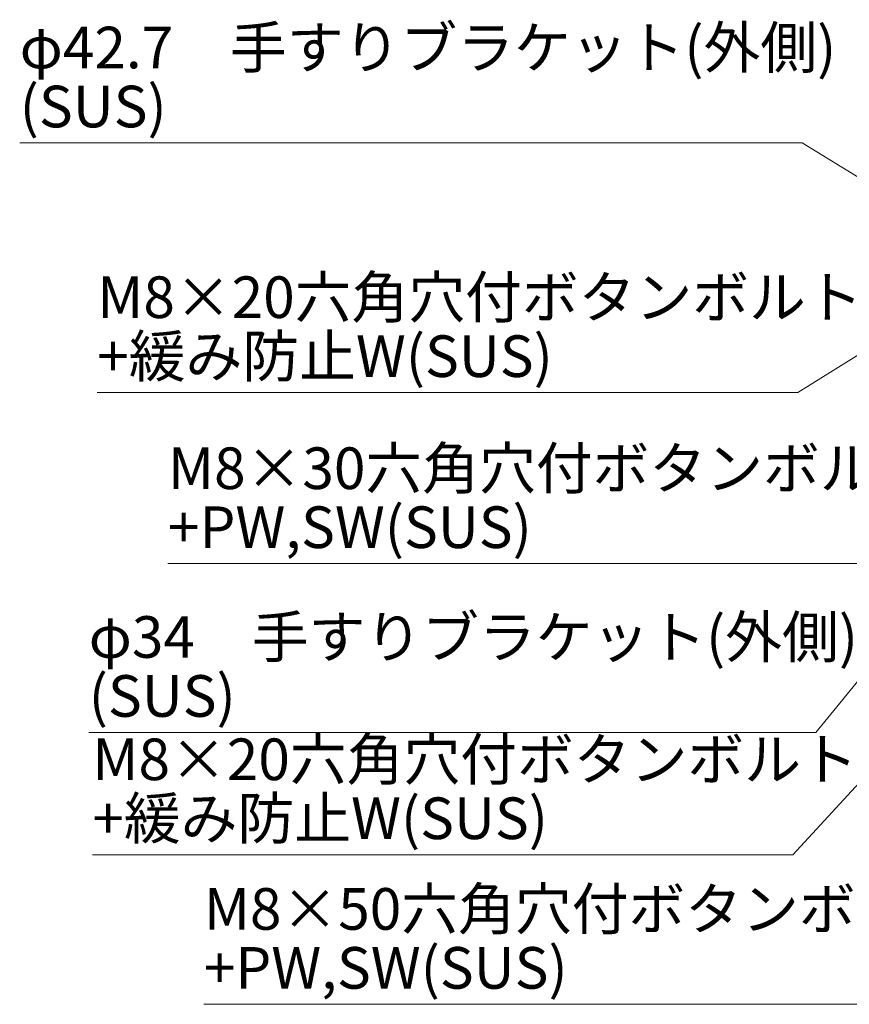
# Model space of a CAD drawing. Extents: x 0 to 8400, y -801 to 5940.
# Drawn here: x 3368 to 4165, y 1405 to 2351 of the extents above; entities that cross this region are included whole.
import ezdxf

# ---------------------------------------------------------------- set-up
doc = ezdxf.new("R2010")
doc.units = 0
doc.header["$LTSCALE"] = 20
doc.header["$MEASUREMENT"] = 0
doc.layers.get('0').update_dxf_attribs({"linetype": 'CONTINUOUS'})
doc.layers.add('moji', color=6, linetype='CONTINUOUS', lineweight=18)
doc.styles.get("Standard").update_dxf_attribs({"font": 'TXT', "bigfont": 'BIGFONT'})
doc.styles.add('STD', font='TXT', dxfattribs={"bigfont": 'BIGFONT'})
doc.dimstyles.new('1-4', dxfattribs={"dimscale": 4, "dimtxt": 3, "dimasz": 1, "dimexe": 1, "dimexo": 2, "dimtad": 1, "dimdec": 1, "dimdsep": 46, "dimtxsty": 'STANDARD', "dimblk": 'DOT', "dimcen": 0, "dimclrd": 256, "dimclre": 256, "dimclrt": 256, "dimadec": 1, "dimazin": 2, "dimtfac": 1, "dimtdec": 1, "dimtmove": 0, "dimatfit": 3, "dimldrblk": 'OPEN30', "dimfxl": 1, "dimtolj": 1, "dimtzin": 0, "dimlwd": -1, "dimlwe": -1, "dimarcsym": 0})

# ---------------------------------------------------------------- blocks, each defined once
blk = doc.blocks.new('_Dot')
at = {"color": 0, "linetype": 'ByBlock', "lineweight": -2}
blk.add_line((-0.5, 0), (-1, 0), dxfattribs=at)
at = {"color": 0, "linetype": 'ByBlock', "const_width": 0.5}
blk.add_lwpolyline([(-0.25, 0, 1), (0.25, 0, 1)], format="xyb", close=True, dxfattribs=at)

msp = doc.modelspace()

# ---------------------------------------------------------------- texts
at = {"layer": 'moji', "color": 3, "ltscale": 0.2, "char_height": 40, "attachment_point": 7, "line_spacing_factor": 0.85, "style": 'STD'}
for s, insert in [('φ42.7\u3000手すりブラケット(外側)\\P(SUS)', (3367.93, 2234.98)), ('M8×20六角穴付ボタンボルト\\P+緩み防止W(SUS)', (3442.45, 1995.11)), ('M8×30六角穴付ボタンボルト\\P+PW,SW(SUS)', (3510.39, 1830.77)), ('φ34\u3000手すりブラケット(外側)\\P(SUS)', (3434.26, 1668.62)), ('M8×20六角穴付ボタンボルト\\P+緩み防止W(SUS)', (3437.78, 1551.1)), ('M8×50六角穴付ボタンボルト\\P+PW,SW(SUS)', (3544.86, 1407.36))]:
    msp.add_mtext(s, dxfattribs=dict(at, insert=insert))

# ---------------------------------------------------------------- leaders
at = {"layer": 'moji', "color": 3, "ltscale": 0.2, "annotation_type": 0, "has_hookline": 1, "hookline_direction": 1}
for points, text_width in [([(4248.54, 2153.24), (4119.77, 2232.48), (4111.77, 2232.48)], 741.33), ([(4288.53, 2100.97), (4115.62, 1992.61), (4107.62, 1992.61)], 662.67), ([(4407.07, 1981.54), (4183.56, 1828.27), (4175.56, 1828.27)], 662.67), ([(4211.37, 1761.94), (4132.76, 1666.12), (4124.76, 1666.12)], 688), ([(4248.17, 1698.04), (4110.95, 1548.6), (4102.95, 1548.6)], 662.67), ([(4363.07, 1583.45), (4218.02, 1404.86), (4210.02, 1404.86)], 662.67)]:
    msp.add_leader(points, dimstyle='1-4', override={"dimasz": 2, "dimclrd": 3}, dxfattribs=dict(at, text_width=text_width))

doc.saveas('drawing.dxf')
